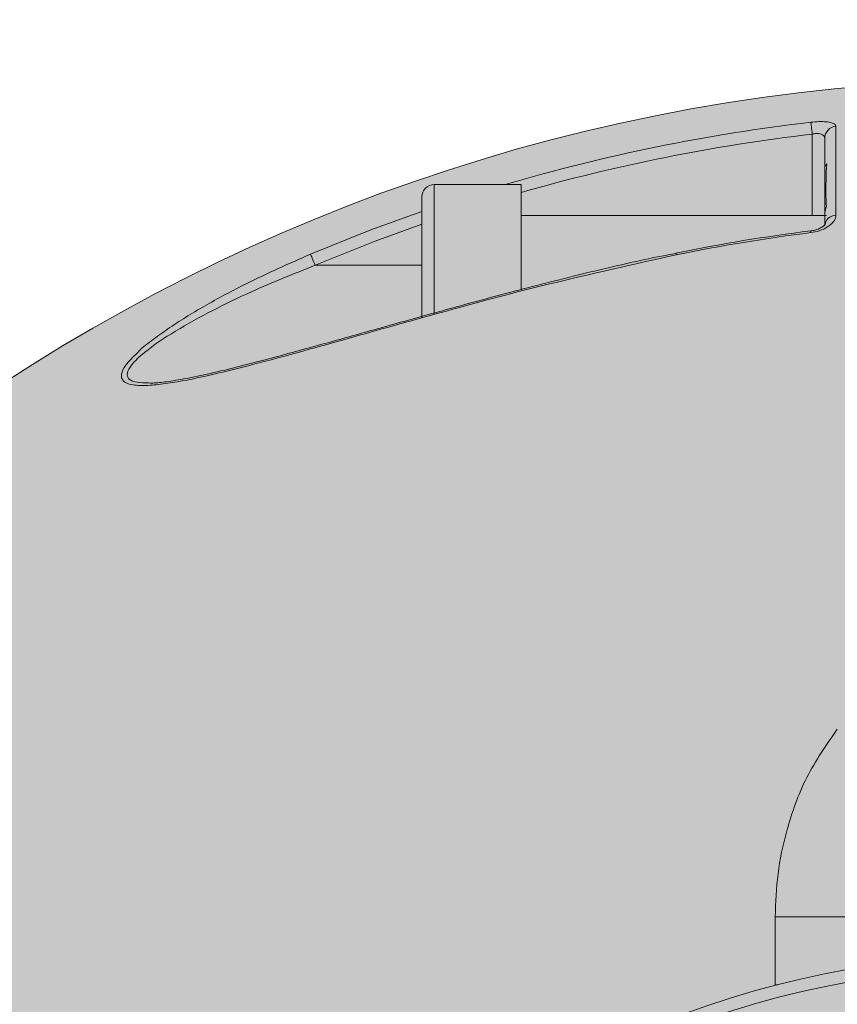
# Model space of a CAD drawing. Extents: x 0 to 5.9, y -5.3 to 5.5.
# Drawn here: x 2.9 to 2.9, y -3.1 to -3 of the extents above; entities that cross this region are included whole.
import ezdxf

# ---------------------------------------------------------------- set-up
doc = ezdxf.new("R2010")
doc.units = 0
doc.header["$LTSCALE"] = 0.5
doc.header["$MEASUREMENT"] = 0
doc.layers.get('0').update_dxf_attribs({"linetype": 'CONTINUOUS'})
doc.layers.get('Defpoints').update_dxf_attribs({"linetype": 'CONTINUOUS'})
doc.layers.add('0-COTAS', color=2, linetype='CONTINUOUS')
doc.styles.add('ARIAL', font='ARIAL.TTF')
doc.dimstyles.new('D100', dxfattribs={"dimtxt": 0.18, "dimasz": 0.1, "dimexe": 0.18, "dimexo": 0.18, "dimgap": 0.09, "dimtad": 0, "dimtoh": 1, "dimdec": 0, "dimlfac": 1000, "dimzin": 0, "dimdsep": 46, "dimtxsty": 'ARIAL', "dimblk1": 'ARCHTICK', "dimblk2": 'ARCHTICK', "dimsah": 1, "dimcen": 0, "dimadec": 0, "dimazin": 0, "dimtfac": 1, "dimtdec": 0, "dimtofl": 0, "dimtmove": 1, "dimatfit": 3, "dimldrblk": 'ARCHTICK', "dimfxl": 1, "dimtolj": 1, "dimtzin": 0, "dimarcsym": 0})

# ---------------------------------------------------------------- blocks, each defined once
blk = doc.blocks.new('A$C635520DF')
at = {"layer": '0-COTAS'}
h = blk.add_hatch(color=253, dxfattribs=at)
edge = h.paths.add_edge_path(flags=16)
edge.add_arc((-1.691143510899483, -0.2519519729394073), 0.0959092853578103, 57.39340207859386, 122.6065979214061)
edge.add_arc((-1.666689315770706, -0.2928438878388158), 0.1435409947256386, 122.0336513041448, 143.3625041331384)
edge.add_line((-1.781870502490111, -0.2071857802672881), (-1.780631608882599, -0.2079849097202726))
edge.add_line((-1.780631608882599, -0.2079849097202726), (-1.752894382862684, -0.2602423833099228))
edge.add_arc((-1.699071498808558, -0.3051818621893947), 0.0701174700760254, 43.29946704844332, 140.1397677563546, ccw=False)
edge.add_line((-1.648041466951999, -0.2570944890174203), (-1.602871548481554, -0.2059645791777882))
edge.add_line((-1.602871548481554, -0.2059645791777882), (-1.601043578107811, -0.2064010641798619))
edge.add_arc((-1.716007412434803, -0.2931627193874711), 0.1440287055330578, 37.04136255067659, 57.89545553916921)
edge = h.paths.add_edge_path(flags=16)
edge.add_arc((-2.665856489100487, -0.2519519729394073), 0.0959092853578103, 57.39340207859391, 122.6065979214062, ccw=False)
edge.add_arc((-2.690310684229263, -0.2928438878388158), 0.1435409947256386, 36.637495866861514, 57.966348695855174, ccw=False)
edge.add_line((-2.575129497509858, -0.2071857802672881), (-2.57636839111737, -0.2079849097202726))
edge.add_line((-2.57636839111737, -0.2079849097202726), (-2.604105617137286, -0.2602423833099228))
edge.add_arc((-2.657928501191411, -0.3051818621893947), 0.0701174700760254, 39.8602322436454, 136.7005329515567)
edge.add_line((-2.70895853304797, -0.2570944890174203), (-2.754128451518415, -0.2059645791777882))
edge.add_line((-2.754128451518415, -0.2059645791777882), (-2.755956421892158, -0.2064010641798619))
edge.add_arc((-2.640992587565166, -0.2931627193874711), 0.1440287055330578, 122.1045444608308, 142.9586374493234, ccw=False)
edge = h.paths.add_edge_path(flags=16)
edge.add_arc((-1.691143510899483, 0.2519519729391799), 0.0959092853578103, 237.3934020785939, 302.60659792140615, ccw=False)
edge.add_arc((-1.666689315770706, 0.2928438878385884), 0.1435409947256386, 216.6374958668616, 237.9663486958552, ccw=False)
edge.add_line((-1.781870502490111, 0.2071857802670607), (-1.780631608882599, 0.2079849097200452))
edge.add_line((-1.780631608882599, 0.2079849097200452), (-1.752894382862684, 0.2602423833096954))
edge.add_arc((-1.699071498808558, 0.3051818621891673), 0.0701174700760254, 219.8602322436454, 316.7005329515567)
edge.add_line((-1.648041466951999, 0.2570944890171929), (-1.602871548481554, 0.2059645791775608))
edge.add_line((-1.602871548481554, 0.2059645791775608), (-1.601043578107811, 0.2064010641796345))
edge.add_arc((-1.716007412434803, 0.2931627193872437), 0.1440287055330578, 302.1045444608308, 322.9586374493234, ccw=False)
edge = h.paths.add_edge_path(flags=16)
edge.add_arc((-2.774633816830825, -0.3487061945223027), 0.2443886710243425, 5.59109735728023, 18.74580968094296)
edge.add_arc((-2.733872581913045, -0.3275763547137553), 0.1991190885789983, 16.75721825394381, 28.82809743408299)
edge.add_line((-2.559430257032651, -0.2315644454167618), (-2.587257114944891, -0.2839716810700952))
edge.add_arc((-2.712975405980744, -0.3504787837413037), 0.1422261699079812, 10.283424116077583, 27.87959764247779, ccw=False)
edge.add_line((-2.573033854164938, -0.3250889140669972), (-2.531407812581786, -0.3248958316084236))
edge = h.paths.add_edge_path(flags=16)
edge.add_arc((-2.53748148856715, -0.2571836774939578), 0.1279216560639225, 270.0000000000004, 272.7467245089151)
edge.add_arc((-2.796960869084823, -0.3578817193176511), 0.2669860683817656, 341.8843502446353, 354.17928638683344, ccw=False)
edge.add_arc((-2.760040838300619, -0.3700895647316584), 0.2281003065840436, 331.58018709743067, 341.91523228251225, ccw=False)
edge.add_line((-2.559430257032653, -0.4786489703447315), (-2.587242835726478, -0.4262494854153795))
edge.add_arc((-2.727784765678496, -0.3551246875295977), 0.1575143515649647, 333.1571553177004, 349.0274610906919)
edge.add_line((-2.573150009130499, -0.385105731812168), (-2.537481488567149, -0.3851053335578802))
edge = h.paths.add_edge_path(flags=16)
edge.add_arc((-2.774633816830825, 0.3487061945220753), 0.2443886710243425, 341.25419031905705, 354.40890264271974, ccw=False)
edge.add_arc((-2.733872581913045, 0.327576354713528), 0.1991190885789983, 331.171902565917, 343.2427817460562, ccw=False)
edge.add_line((-2.559430257032651, 0.2315644454165344), (-2.587257114944891, 0.2839716810698678))
edge.add_arc((-2.712975405980744, 0.3504787837410763), 0.1422261699079812, 332.1204023575222, 349.7165758839224)
edge.add_line((-2.573033854164938, 0.3250889140667699), (-2.531407812581786, 0.3248958316081962))
edge = h.paths.add_edge_path(flags=16)
edge.add_arc((-2.53748148856715, 0.2571836774937304), 0.1279216560639225, 87.25327549108488, 89.9999999999996, ccw=False)
edge.add_arc((-2.796960869084823, 0.3578817193174237), 0.2669860683817656, 5.820713613166563, 18.11564975536468)
edge.add_arc((-2.760040838300619, 0.3700895647314311), 0.2281003065840436, 18.08476771748775, 28.41981290256933)
edge.add_line((-2.559430257032653, 0.4786489703445042), (-2.587242835726478, 0.4262494854151521))
edge.add_arc((-2.727784765678496, 0.3551246875293703), 0.1575143515649647, 10.972538909308128, 26.842844682299585, ccw=False)
edge.add_line((-2.573150009130499, 0.3851057318119406), (-2.537481488567149, 0.3851053335576528))
edge = h.paths.add_edge_path(flags=16)
edge.add_arc((-1.582366183169144, -0.3487061945223027), 0.2443886710243425, 161.2541903190571, 174.4089026427198, ccw=False)
edge.add_arc((-1.623127418086923, -0.3275763547137553), 0.1991190885789983, 151.171902565917, 163.2427817460562, ccw=False)
edge.add_line((-1.797569742967318, -0.2315644454167618), (-1.769742885055078, -0.2839716810700952))
edge.add_arc((-1.644024594019225, -0.3504787837413037), 0.1422261699079812, 152.1204023575221, 169.7165758839223)
edge.add_line((-1.78396614583503, -0.3250889140669972), (-1.825592187418184, -0.3248958316084236))
edge = h.paths.add_edge_path(flags=16)
edge.add_arc((-1.819518511432819, -0.2571836774939578), 0.1279216560639225, 267.25327549108493, 269.9999999999996, ccw=False)
edge.add_arc((-1.560039130915147, -0.3578817193176511), 0.2669860683817656, 185.8207136131665, 198.1156497553647)
edge.add_arc((-1.59695916169935, -0.3700895647316584), 0.2281003065840436, 198.0847677174876, 208.4198129025693)
edge.add_line((-1.797569742967316, -0.4786489703447315), (-1.769757164273491, -0.4262494854153795))
edge.add_arc((-1.629215234321474, -0.3551246875295977), 0.1575143515649647, 190.9725389093081, 206.8428446822996, ccw=False)
edge.add_line((-1.78384999086947, -0.385105731812168), (-1.81951851143282, -0.3851053335578802))
edge = h.paths.add_edge_path(flags=16)
edge.add_arc((-1.582366183169144, 0.3487061945220753), 0.2443886710243425, 185.5910973572802, 198.7458096809429)
edge.add_arc((-1.623127418086923, 0.327576354713528), 0.1991190885789983, 196.7572182539438, 208.828097434083)
edge.add_line((-1.797569742967318, 0.2315644454165344), (-1.769742885055078, 0.2839716810698678))
edge.add_arc((-1.644024594019225, 0.3504787837410763), 0.1422261699079812, 190.2834241160777, 207.8795976424779, ccw=False)
edge.add_line((-1.78396614583503, 0.3250889140667699), (-1.825592187418184, 0.3248958316081962))
edge = h.paths.add_edge_path(flags=16)
edge.add_arc((-1.819518511432819, 0.2571836774937304), 0.1279216560639225, 90.0000000000004, 92.74672450891507)
edge.add_arc((-1.560039130915147, 0.3578817193174237), 0.2669860683817656, 161.8843502446353, 174.1792863868335, ccw=False)
edge.add_arc((-1.59695916169935, 0.3700895647314311), 0.2281003065840436, 151.5801870974307, 161.9152322825124, ccw=False)
edge.add_line((-1.797569742967316, 0.4786489703445042), (-1.769757164273491, 0.4262494854151521))
edge.add_arc((-1.629215234321474, 0.3551246875293703), 0.1575143515649647, 153.1571553177004, 169.0274610906919)
edge.add_line((-1.78384999086947, 0.3851057318119406), (-1.81951851143282, 0.3851053335576528))
edge = h.paths.add_edge_path(flags=16)
edge.add_line((-2.599058725005064, -0.306206182956239), (-2.60691485883286, -0.3210072933868329))
edge.add_arc((-2.600483438601503, -0.3428486329358891), 0.0227685590121439, 74.42059322084617, 106.4076391064593, ccw=False)
edge.add_arc((-2.721517619002955, -0.3533543307100042), 0.131221677156625, 14.31175907054671, 21.05730603499871)
edge = h.paths.add_edge_path(flags=16)
edge.add_line((-2.599058098985053, -0.4039892570877123), (-2.606909075600351, -0.3891978946830496))
edge.add_arc((-2.600435962914849, -0.3665993336449054), 0.0235073637150988, 254.0162140911808, 284.7684660421472)
edge.add_arc((-2.705874039435419, -0.3623093286604564), 0.1146597643813959, 338.6841085187974, 346.369440809514, ccw=False)
edge = h.paths.add_edge_path(flags=16)
edge.add_line((-2.638524832183438, -0.3250889140669972), (-2.648889977732624, -0.3250889140669972))
edge.add_line((-2.648889977732624, -0.3250889140669972), (-2.695677610584018, -0.2721277699432676))
edge.add_arc((-2.658055584891337, -0.3050871331624942), 0.0500173613961956, 41.220486993267514, 138.7795130067325, ccw=False)
edge.add_arc((-2.643497251823419, -0.2989917510774695), 0.0354063186432631, 34.032408580453875, 49.352725243066516, ccw=False)
edge.add_line((-2.614155287071744, -0.2791761889007445), (-2.638524845120539, -0.3250889140669972))
edge = h.paths.add_edge_path(flags=16)
edge.add_line((-2.676494955255694, -0.3770716364166367), (-2.711391726489173, -0.4165729151976345))
edge.add_arc((-2.588211755895629, -0.3551052557166341), 0.1376647315673063, 153.4756733629306, 206.5195143150274, ccw=False)
edge.add_line((-2.711386563332849, -0.2936272504602622), (-2.67649569962004, -0.3331218102331666))
edge.add_arc((-2.645076656212241, -0.3550961911967767), 0.0383409664379363, 145.0311784357233, 214.9707623653691)
edge = h.paths.add_edge_path(flags=16)
edge.add_line((-2.614152455076443, -0.4310233947994894), (-2.638524845120539, -0.3851053335578798))
edge.add_line((-2.638524845120539, -0.3851053335578798), (-2.648889977732624, -0.3851053335578798))
edge.add_line((-2.648889977732624, -0.3851053335578798), (-2.695676000818269, -0.4380646294320451))
edge.add_arc((-2.658053834765541, -0.4051104319435841), 0.0500140631283586, 221.2159297685305, 318.7840702314695)
edge.add_arc((-2.675821505296673, -0.3823487795580962), 0.0785639225342199, 314.8318796042352, 321.7164063343827)
edge = h.paths.add_edge_path(flags=16)
edge.add_line((-2.599058725005064, 0.3062061829560116), (-2.60691485883286, 0.3210072933866055))
edge.add_arc((-2.600483438601503, 0.3428486329356617), 0.0227685590121439, 253.5923608935407, 285.5794067791538)
edge.add_arc((-2.721517619002955, 0.3533543307097768), 0.131221677156625, 338.9426939650013, 345.6882409294533, ccw=False)
edge = h.paths.add_edge_path(flags=16)
edge.add_line((-2.599058098985053, 0.4039892570874848), (-2.606909075600351, 0.3891978946828223))
edge.add_arc((-2.600435962914849, 0.366599333644678), 0.0235073637150988, 75.23153395785278, 105.98378590881919, ccw=False)
edge.add_arc((-2.705874039435419, 0.362309328660229), 0.1146597643813959, 13.630559190486, 21.31589148120258)
edge = h.paths.add_edge_path(flags=16)
edge.add_line((-2.638524832183438, 0.3250889140667699), (-2.648889977732624, 0.3250889140667699))
edge.add_line((-2.648889977732624, 0.3250889140667699), (-2.695677610584018, 0.2721277699430402))
edge.add_arc((-2.658055584891337, 0.3050871331622669), 0.0500173613961956, 221.2204869932675, 318.7795130067325)
edge.add_arc((-2.643497251823419, 0.2989917510772422), 0.0354063186432631, 310.6472747569335, 325.9675914195461)
edge.add_line((-2.614155287071744, 0.2791761889005171), (-2.638524845120539, 0.3250889140667699))
edge = h.paths.add_edge_path(flags=16)
edge.add_line((-2.676494955255694, 0.3770716364164093), (-2.711391726489173, 0.4165729151974073))
edge.add_arc((-2.588211755895629, 0.3551052557164067), 0.1376647315673063, 153.4804856849726, 206.5243266370694)
edge.add_line((-2.711386563332849, 0.2936272504600348), (-2.67649569962004, 0.3331218102329392))
edge.add_arc((-2.645076656212241, 0.3550961911965493), 0.0383409664379363, 145.0292376346309, 214.9688215642767, ccw=False)
edge = h.paths.add_edge_path(flags=16)
edge.add_line((-2.614152455076443, 0.4310233947992619), (-2.638524845120539, 0.3851053335576524))
edge.add_line((-2.638524845120539, 0.3851053335576524), (-2.648889977732624, 0.3851053335576524))
edge.add_line((-2.648889977732624, 0.3851053335576524), (-2.695676000818269, 0.4380646294318177))
edge.add_arc((-2.658053834765541, 0.4051104319433568), 0.0500140631283586, 41.215929768530486, 138.7840702314695, ccw=False)
edge.add_arc((-2.675821505296673, 0.3823487795578688), 0.0785639225342199, 38.283593665617275, 45.16812039576479, ccw=False)
edge = h.paths.add_edge_path(flags=16)
edge.add_line((-2.769929188602451, -0.482834182431959), (-2.725386499551063, -0.4324142291154526))
edge.add_arc((-2.589865590327614, -0.3551148470555425), 0.1560163815232042, 150.291016369675, 209.6998788377459, ccw=False)
edge.add_line((-2.725374214302812, -0.277793930532634), (-2.769922868781358, -0.2273672197073631))
edge.add_arc((-2.530954059502894, -0.3551066128324787), 0.2709676075916447, 151.8735261605416, 208.1236390378704)
edge = h.paths.add_edge_path(flags=16)
edge.add_arc((-2.6665813486343, -0.454807071065269), 0.0992980144076057, 269.51062038905616, 301.18690962910915, ccw=False)
edge.add_arc((-2.672336077785779, -0.5618637018893085), 0.0091829807812555, 57.70251398887142, 88.40628271624622)
edge.add_line((-2.672080680474294, -0.5526842733535992), (-2.678769644701874, -0.5526523165224134))
edge.add_line((-2.678769644701874, -0.5526523165224134), (-2.679547416747723, -0.5527340692295059))
edge.add_arc((-2.681991223495306, -0.5881529348100152), 0.0355030735349735, 86.0530003251112, 90.49453326487023)
edge.add_arc((-2.68243579551275, -0.5366468591756375), 0.0160049207138122, 244.304595466195, 270.4945332648704, ccw=False)
edge.add_arc((-2.718716344057875, -0.6120477467559593), 0.0676704762116609, 64.3045954661954, 77.53843787037435)
edge.add_arc((-2.648313689788564, -0.4244558802673608), 0.133715130736867, 216.3948077092694, 245.3352469140126, ccw=False)
edge.add_line((-2.755947359507193, -0.5037952105574415), (-2.754143289069036, -0.5042464815560339))
edge.add_line((-2.754143289069036, -0.5042464815560339), (-2.708948757911114, -0.4530887222294952))
edge.add_arc((-2.657930904650846, -0.4050463146251803), 0.0700777730789531, 223.2795397965647, 320.1689097159573)
edge.add_line((-2.604115655056412, -0.4499329851498916), (-2.576372326100314, -0.5022020194325374))
edge.add_arc((-2.574823058109004, -0.5010784675088811), 0.001913792108368, 215.9501742898251, 261.8599428393219)
edge.add_arc((-2.691392019495804, -0.416500124667897), 0.1449233410450816, 301.7358848061764, 323.3675144892, ccw=False)
edge = h.paths.add_edge_path(flags=16)
edge.add_arc((-2.665856489100487, 0.2519519729391799), 0.0959092853578103, 237.3934020785938, 302.6065979214061)
edge.add_arc((-2.690310684229263, 0.2928438878385884), 0.1435409947256386, 302.0336513041448, 323.3625041331385)
edge.add_line((-2.575129497509858, 0.2071857802670607), (-2.57636839111737, 0.2079849097200452))
edge.add_line((-2.57636839111737, 0.2079849097200452), (-2.604105617137286, 0.2602423833096954))
edge.add_arc((-2.657928501191411, 0.3051818621891673), 0.0701174700760254, 223.2994670484433, 320.13976775635456, ccw=False)
edge.add_line((-2.70895853304797, 0.2570944890171929), (-2.754128451518415, 0.2059645791775608))
edge.add_line((-2.754128451518415, 0.2059645791775608), (-2.755956421892158, 0.2064010641796345))
edge.add_arc((-2.640992587565166, 0.2931627193872437), 0.1440287055330578, 217.0413625506766, 237.8954555391692)
edge = h.paths.add_edge_path(flags=16)
edge.add_line((-2.769929188602451, 0.4828341824317315), (-2.725386499551063, 0.4324142291152251))
edge.add_arc((-2.589865590327614, 0.3551148470553151), 0.1560163815232042, 150.3001211622541, 209.708983630325)
edge.add_line((-2.725374214302812, 0.2777939305324066), (-2.769922868781358, 0.2273672197071357))
edge.add_arc((-2.530954059502894, 0.3551066128322513), 0.2709676075916447, 151.8763609621296, 208.1264738394584, ccw=False)
edge = h.paths.add_edge_path(flags=16)
edge.add_arc((-2.6665813486343, 0.4548070710650416), 0.0992980144076057, 58.81309037089085, 90.48937961094391)
edge.add_arc((-2.672336077785779, 0.5618637018890809), 0.0091829807812555, 271.5937172837538, 302.29748601112857, ccw=False)
edge.add_line((-2.672080680474294, 0.5526842733533717), (-2.678769644701874, 0.552652316522186))
edge.add_line((-2.678769644701874, 0.552652316522186), (-2.679547416747723, 0.5527340692292784))
edge.add_arc((-2.681991223495306, 0.5881529348097878), 0.0355030735349735, 269.50546673512974, 273.9469996748888, ccw=False)
edge.add_arc((-2.68243579551275, 0.5366468591754101), 0.0160049207138122, 89.50546673512956, 115.695404533805)
edge.add_arc((-2.718716344057875, 0.6120477467557321), 0.0676704762116609, 282.4615621296257, 295.69540453380466, ccw=False)
edge.add_arc((-2.648313689788564, 0.4244558802671336), 0.133715130736867, 114.6647530859874, 143.6051922907306)
edge.add_line((-2.755947359507193, 0.5037952105572141), (-2.754143289069036, 0.5042464815558066))
edge.add_line((-2.754143289069036, 0.5042464815558066), (-2.708948757911114, 0.4530887222292678))
edge.add_arc((-2.657930904650846, 0.4050463146249528), 0.0700777730789531, 39.831090284042716, 136.7204602034353, ccw=False)
edge.add_line((-2.604115655056412, 0.4499329851496642), (-2.576372326100314, 0.5022020194323101))
edge.add_arc((-2.574823058109004, 0.5010784675086537), 0.001913792108368, 98.14005716067811, 144.0498257101749, ccw=False)
edge.add_arc((-2.691392019495804, 0.4165001246676697), 0.1449233410450816, 36.63248551080005, 58.26411519382361)
edge = h.paths.add_edge_path(flags=16)
edge.add_line((-1.757941274994905, -0.306206182956239), (-1.75008514116711, -0.3210072933868329))
edge.add_arc((-1.756516561398466, -0.3428486329358891), 0.0227685590121439, 73.59236089354067, 105.5794067791538)
edge.add_arc((-1.635482380997014, -0.3533543307100042), 0.131221677156625, 158.9426939650013, 165.6882409294533, ccw=False)
edge = h.paths.add_edge_path(flags=16)
edge.add_line((-1.757941901014916, -0.4039892570877123), (-1.750090924399619, -0.3891978946830496))
edge.add_arc((-1.75656403708512, -0.3665993336449054), 0.0235073637150988, 255.2315339578528, 285.9837859088192, ccw=False)
edge.add_arc((-1.65112596056455, -0.3623093286604564), 0.1146597643813959, 193.630559190486, 201.3158914812025)
edge = h.paths.add_edge_path(flags=16)
edge.add_line((-1.718475167816531, -0.3250889140669972), (-1.708110022267345, -0.3250889140669972))
edge.add_line((-1.708110022267345, -0.3250889140669972), (-1.661322389415951, -0.2721277699432676))
edge.add_arc((-1.698944415108631, -0.3050871331624942), 0.0500173613961956, 41.22048699326747, 138.7795130067325)
edge.add_arc((-1.713502748176549, -0.2989917510774695), 0.0354063186432631, 130.6472747569335, 145.9675914195462)
edge.add_line((-1.742844712928225, -0.2791761889007445), (-1.71847515487943, -0.3250889140669972))
edge = h.paths.add_edge_path(flags=16)
edge.add_line((-1.680505044744274, -0.3770716364166367), (-1.645608273510795, -0.4165729151976345))
edge.add_arc((-1.76878824410434, -0.3551052557166341), 0.1376647315673063, 333.4804856849725, 386.5243266370694)
edge.add_line((-1.64561343666712, -0.2936272504602622), (-1.680504300379929, -0.3331218102331666))
edge.add_arc((-1.711923343787727, -0.3550961911967767), 0.0383409664379363, -34.970762365369126, 34.968821564276595, ccw=False)
edge = h.paths.add_edge_path(flags=16)
edge.add_line((-1.742847544923527, -0.4310233947994894), (-1.71847515487943, -0.3851053335578798))
edge.add_line((-1.71847515487943, -0.3851053335578798), (-1.708110022267345, -0.3851053335578798))
edge.add_line((-1.708110022267345, -0.3851053335578798), (-1.661323999181701, -0.4380646294320451))
edge.add_arc((-1.698946165234428, -0.4051104319435841), 0.0500140631283586, 221.2159297685306, 318.78407023146946, ccw=False)
edge.add_arc((-1.681178494703297, -0.3823487795580962), 0.0785639225342199, 218.2835936656173, 225.1681203957649, ccw=False)
edge = h.paths.add_edge_path(flags=16)
edge.add_line((-1.757941274994905, 0.3062061829560116), (-1.75008514116711, 0.3210072933866055))
edge.add_arc((-1.756516561398466, 0.3428486329356617), 0.0227685590121439, 254.42059322084629, 286.4076391064593, ccw=False)
edge.add_arc((-1.635482380997014, 0.3533543307097768), 0.131221677156625, 194.3117590705467, 201.0573060349987)
edge = h.paths.add_edge_path(flags=16)
edge.add_line((-1.757941901014916, 0.4039892570874848), (-1.750090924399619, 0.3891978946828223))
edge.add_arc((-1.75656403708512, 0.366599333644678), 0.0235073637150988, 74.01621409118081, 104.7684660421472)
edge.add_arc((-1.65112596056455, 0.362309328660229), 0.1146597643813959, 158.6841085187975, 166.369440809514, ccw=False)
edge = h.paths.add_edge_path(flags=16)
edge.add_line((-1.718475167816531, 0.3250889140667699), (-1.708110022267345, 0.3250889140667699))
edge.add_line((-1.708110022267345, 0.3250889140667699), (-1.661322389415951, 0.2721277699430402))
edge.add_arc((-1.698944415108631, 0.3050871331622669), 0.0500173613961956, 221.2204869932675, 318.77951300673254, ccw=False)
edge.add_arc((-1.713502748176549, 0.2989917510772422), 0.0354063186432631, 214.0324085804538, 229.3527252430666, ccw=False)
edge.add_line((-1.742844712928225, 0.2791761889005171), (-1.71847515487943, 0.3250889140667699))
edge = h.paths.add_edge_path(flags=16)
edge.add_line((-1.680505044744274, 0.3770716364164093), (-1.645608273510795, 0.4165729151974073))
edge.add_arc((-1.76878824410434, 0.3551052557164067), 0.1376647315673063, -26.524326637069407, 26.519514315027493, ccw=False)
edge.add_line((-1.64561343666712, 0.2936272504600348), (-1.680504300379929, 0.3331218102329392))
edge.add_arc((-1.711923343787727, 0.3550961911965493), 0.0383409664379363, 325.0311784357234, 394.9707623653691)
edge = h.paths.add_edge_path(flags=16)
edge.add_line((-1.742847544923527, 0.4310233947992619), (-1.71847515487943, 0.3851053335576524))
edge.add_line((-1.71847515487943, 0.3851053335576524), (-1.708110022267345, 0.3851053335576524))
edge.add_line((-1.708110022267345, 0.3851053335576524), (-1.661323999181701, 0.4380646294318177))
edge.add_arc((-1.698946165234428, 0.4051104319433568), 0.0500140631283586, 41.21592976853054, 138.7840702314694)
edge.add_arc((-1.681178494703297, 0.3823487795578688), 0.0785639225342199, 134.8318796042351, 141.7164063343827)
edge = h.paths.add_edge_path(flags=16)
edge.add_line((-1.587070811397519, -0.482834182431959), (-1.631613500448906, -0.4324142291154526))
edge.add_arc((-1.767134409672356, -0.3551148470555425), 0.1560163815232042, 330.3001211622541, 389.708983630325)
edge.add_line((-1.631625785697158, -0.277793930532634), (-1.58707713121861, -0.2273672197073631))
edge.add_arc((-1.826045940497074, -0.3551066128324787), 0.2709676075916447, -28.12363903787042, 28.1264738394583, ccw=False)
edge = h.paths.add_edge_path(flags=16)
edge.add_arc((-1.690418651365669, -0.454807071065269), 0.0992980144076057, 238.8130903708908, 270.4893796109439)
edge.add_arc((-1.68466392221419, -0.5618637018893085), 0.0091829807812555, 91.59371728375379, 122.2974860111286, ccw=False)
edge.add_line((-1.684919319525675, -0.5526842733535992), (-1.678230355298095, -0.5526523165224134))
edge.add_line((-1.678230355298095, -0.5526523165224134), (-1.677452583252246, -0.5527340692295059))
edge.add_arc((-1.675008776504663, -0.5881529348100152), 0.0355030735349735, 89.50546673512969, 93.94699967488879, ccw=False)
edge.add_arc((-1.67456420448722, -0.5366468591756375), 0.0160049207138122, 269.5054667351296, 295.6954045338051)
edge.add_arc((-1.638283655942094, -0.6120477467559593), 0.0676704762116609, 102.46156212962569, 115.6954045338046, ccw=False)
edge.add_arc((-1.708686310211405, -0.4244558802673608), 0.133715130736867, 294.6647530859873, 323.6051922907307)
edge.add_line((-1.601052640492775, -0.5037952105574415), (-1.602856710930933, -0.5042464815560339))
edge.add_line((-1.602856710930933, -0.5042464815560339), (-1.648051242088856, -0.4530887222294952))
edge.add_arc((-1.699069095349121, -0.4050463146251803), 0.0700777730789531, 219.8310902840427, 316.7204602034353, ccw=False)
edge.add_line((-1.752884344943558, -0.4499329851498916), (-1.780627673899655, -0.5022020194325374))
edge.add_arc((-1.782176941890965, -0.5010784675088811), 0.001913792108368, 278.1400571606781, 324.04982571017484, ccw=False)
edge.add_arc((-1.665607980504165, -0.416500124667897), 0.1449233410450816, 216.6324855108001, 238.2641151938236)
edge = h.paths.add_edge_path(flags=16)
edge.add_line((-1.587070811397519, 0.4828341824317315), (-1.631613500448906, 0.4324142291152251))
edge.add_arc((-1.767134409672356, 0.3551148470553151), 0.1560163815232042, -29.708983630325008, 29.699878837745928, ccw=False)
edge.add_line((-1.631625785697158, 0.2777939305324066), (-1.58707713121861, 0.2273672197071357))
edge.add_arc((-1.826045940497074, 0.3551066128322513), 0.2709676075916447, 331.8735261605417, 388.1236390378704)
edge = h.paths.add_edge_path(flags=16)
edge.add_arc((-1.690418651365669, 0.4548070710650416), 0.0992980144076057, 89.5106203890561, 121.18690962910921, ccw=False)
edge.add_arc((-1.68466392221419, 0.5618637018890809), 0.0091829807812555, 237.7025139888714, 268.4062827162462)
edge.add_line((-1.684919319525675, 0.5526842733533717), (-1.678230355298095, 0.552652316522186))
edge.add_line((-1.678230355298095, 0.552652316522186), (-1.677452583252246, 0.5527340692292784))
edge.add_arc((-1.675008776504663, 0.5881529348097878), 0.0355030735349735, 266.0530003251112, 270.4945332648703)
edge.add_arc((-1.67456420448722, 0.5366468591754101), 0.0160049207138122, 64.30459546619488, 90.49453326487043, ccw=False)
edge.add_arc((-1.638283655942094, 0.6120477467557321), 0.0676704762116609, 244.3045954661954, 257.5384378703743)
edge.add_arc((-1.708686310211405, 0.4244558802671336), 0.133715130736867, 36.39480770926929, 65.33524691401271, ccw=False)
edge.add_line((-1.601052640492775, 0.5037952105572141), (-1.602856710930933, 0.5042464815558066))
edge.add_line((-1.602856710930933, 0.5042464815558066), (-1.648051242088856, 0.4530887222292678))
edge.add_arc((-1.699069095349121, 0.4050463146249528), 0.0700777730789531, 43.27953979656467, 140.1689097159573)
edge.add_line((-1.752884344943558, 0.4499329851496642), (-1.780627673899655, 0.5022020194323101))
edge.add_arc((-1.782176941890965, 0.5010784675086537), 0.001913792108368, 35.95017428982514, 81.85994283932187)
edge.add_arc((-1.665607980504165, 0.4165001246676697), 0.1449233410450816, 121.73588480617639, 143.3675144891999, ccw=False)
edge = h.paths.add_edge_path()
edge.add_line((-1.976944867316423, -1.137e-13), (-1.976944867316423, -0.0900246292364377))
edge.add_arc((-1.657674325284808, -0.0922048825730824), 0.3192779862655315, 179.6087413141274, 204.0585964037934)
edge.add_arc((-1.776002454665514, -0.1478546072375746), 0.188559978745437, 203.2756881157623, 244.5383729348661)
edge.add_arc((-1.58694687869867, -0.3467895596210262), 0.2716379955187587, 143.2892785138522, 173.9373752214686, ccw=False)
edge.add_arc((-1.691143510706235, -0.2600137601018093), 0.1364292208754534, 33.6523888228553, 146.347611177145, ccw=False)
edge.add_arc((-1.82206797925437, -0.3565351235383547), 0.2990018826581306, -26.650559190168224, 35.14600349796848, ccw=False)
edge.add_arc((-1.727433164356264, -0.4040377401096272), 0.1931139858908837, 303.02182929185466, 333.3517044165543, ccw=False)
edge.add_arc((-1.643704421381735, -0.5722386556292967), 0.0224089113572585, -37.19694576160708, 16.280148273033603, ccw=False)
edge.add_arc((-1.642310295250734, -0.5775494097575851), 0.0184022289229865, 274.10377611041986, 333.4106647919757, ccw=False)
edge.add_arc((-1.642945515005465, -0.5472917860030618), 0.0486518509723044, 236.0732082287146, 272.2995943262714, ccw=False)
edge.add_line((-1.67009972659944, -0.5876607269817518), (-1.684526685735058, -0.5876607269817518))
edge.add_arc((-1.683723741007341, -0.5753198739979526), 0.0123669467777424, 240.8871008596493, 266.277356993775, ccw=False)
edge.add_arc((-1.684933431605748, -0.4361087995866703), 0.1500926182776858, 212.34322486148, 268.1645942107095, ccw=False)
edge.add_arc((-1.583335589675557, -0.3624670512787174), 0.2754382626583704, 183.7425560282693, 213.9790908823081, ccw=False)
edge.add_arc((-1.79609927534523, -0.1682193187157415), 0.2211219700300048, 206.2850575838116, 253.69308739861168, ccw=False)
edge.add_arc((-1.66471490410576, -0.0931865898647666), 0.3722598117301956, 179.5133259841487, 207.684666932084, ccw=False)
edge.add_line((-2.036961286807305, -0.0900246292364377), (-2.036961282991563, -0.049755326315323))
edge.add_arc((-2.178512411624681, -1.146e-13), 0.150041042765112, 199.3951775533097, 340.63338741978623, ccw=False)
edge.add_arc((-3.39094263739889, -0.0699253616928952), 1.071092524218181, -1.0752299847417248, 1.0752408619902099, ccw=False)
edge.add_arc((-2.737765634950175, -0.0821845186805184), 0.417800488863445, 333.87723301318835, 358.9247700152583, ccw=False)
edge.add_arc((-2.559861674493735, -0.1694264442023363), 0.2196566706029674, 286.08848603667104, 333.87723301319, ccw=False)
edge.add_arc((-2.796349970619437, -0.3550971267515437), 0.2984413024823666, 327.2818254766755, 355.1209705110661, ccw=False)
edge.add_arc((-2.665856492554333, -0.4470334795164419), 0.1391268504779998, 209.9096432450903, 330.0903567549162, ccw=False)
edge.add_arc((-2.55557326336247, -0.3614185862757933), 0.2780773294012828, 182.3048659744656, 213.8731819115567, ccw=False)
edge.add_line((-2.833425623540138, -0.3726019252516446), (-2.835399343950316, -0.3726019252516446))
edge.add_arc((-2.863917003728325, -0.3274231210928109), 0.0534264098029862, 269.29668815568414, 302.26084496927865, ccw=False)
edge.add_arc((-2.862998562349566, -0.3620078778816205), 0.0189032922633198, 204.2720733045015, 265.2229547457845, ccw=False)
edge.add_arc((-2.850665676096888, -0.3550743015845974), 0.0330198894509206, 155.5644251982106, 206.443304392839, ccw=False)
edge.add_arc((-2.862973447419548, -0.3483895326267743), 0.0190752247426943, 96.68856018408161, 158.5533588400407, ccw=False)
edge.add_arc((-2.862234159322165, -0.3769518492147954), 0.0475999007977985, 55.779754794333996, 93.5664759289503, ccw=False)
edge.add_line((-2.835465137124479, -0.3375923521837092), (-2.833430154732623, -0.3375923521837087))
edge.add_arc((-2.555928985334516, -0.3486682145519389), 0.2777221160522077, 146.1043207900867, 177.7143753625903, ccw=False)
edge.add_arc((-2.665856493237136, -0.2631607828487343), 0.1391268554890552, 29.909646266219227, 150.0903537337809, ccw=False)
edge.add_arc((-2.796349970619423, -0.355097126751545), 0.2984413024823524, 7.098554199851378, 32.71817452230408, ccw=False)
edge.add_arc((-2.568873413076187, -0.1595287469574962), 0.1729117166134611, 293.4020528603515, 338.6929641345385)
edge.add_arc((-2.700108192710205, -0.0920411509025203), 0.3200594125971863, 335.9729782882711, 360.3609921802976)
edge.add_line((-2.380055132683549, -0.0900246292363583), (-2.380055132683549, -1.137e-13))
edge.add_line((-2.380055132683549, -1.137e-13), (-2.380055132683549, 0.0900246292361309))
edge.add_arc((-2.700108192710205, 0.0920411509022929), 0.3200594125971863, 359.6390078197024, 384.0270217117289)
edge.add_arc((-2.568873413076187, 0.1595287469572688), 0.172911716613461, 21.30703586546143, 66.59794713964847)
edge.add_arc((-2.796349970619423, 0.3550971267513177), 0.2984413024823523, 327.2818254776959, 352.90144580014857, ccw=False)
edge.add_arc((-2.665856493237136, 0.263160782848507), 0.1391268554890552, 209.9096462662193, 330.0903537337808, ccw=False)
edge.add_arc((-2.555928985334516, 0.3486682145517115), 0.2777221160522075, 182.2856246374098, 213.8956792099133, ccw=False)
edge.add_line((-2.833430154732623, 0.3375923521834814), (-2.835465137124479, 0.3375923521834818))
edge.add_arc((-2.862234159322165, 0.376951849214568), 0.0475999007977984, 266.4335240710497, 304.22024520566595, ccw=False)
edge.add_arc((-2.862973447419548, 0.3483895326265469), 0.0190752247426951, 201.4466411599593, 263.3114398159184, ccw=False)
edge.add_arc((-2.850665676096888, 0.35507430158437), 0.0330198894509203, 153.5566956071611, 204.4355748017894, ccw=False)
edge.add_arc((-2.862998562349566, 0.3620078778813931), 0.0189032922633191, 94.77704525421552, 155.7279266954985, ccw=False)
edge.add_arc((-2.863917003728325, 0.3274231210925835), 0.0534264098029865, 57.739155030721406, 90.70331184431592, ccw=False)
edge.add_line((-2.835399343950316, 0.3726019252514172), (-2.833425623540138, 0.3726019252514172))
edge.add_arc((-2.55557326336247, 0.3614185862755659), 0.2780773294012828, 146.1268180884434, 177.6951340255344, ccw=False)
edge.add_arc((-2.665856492554333, 0.4470334795162147), 0.1391268504779995, 29.909643245083828, 150.0903567549098, ccw=False)
edge.add_arc((-2.796349970619437, 0.3550971267513163), 0.2984413024823666, 4.879029488933895, 32.71817452332448, ccw=False)
edge.add_arc((-2.559861674493735, 0.1694264442021089), 0.2196566706029679, 26.122766986810007, 73.91151396332901, ccw=False)
edge.add_arc((-2.737765634950175, 0.082184518680291), 0.417800488863445, 1.0752299847417248, 26.122766986811598, ccw=False)
edge.add_arc((-3.39094263739889, 0.0699253616926678), 1.071092524218181, -1.0752408619902099, 1.0752299847417248, ccw=False)
edge.add_arc((-2.178512411624681, -1.128e-13), 0.1500410427651132, 19.36661258021371, 160.6048224466903, ccw=False)
edge.add_line((-2.036961282991563, 0.0497553263150956), (-2.036961286807305, 0.0900246292362104))
edge.add_arc((-1.66471490410576, 0.0931865898645392), 0.3722598117301956, 152.315333067916, 180.4866740158513, ccw=False)
edge.add_arc((-1.79609927534523, 0.1682193187155141), 0.2211219700300048, 106.30691260138829, 153.7149424161885, ccw=False)
edge.add_arc((-1.583335589675557, 0.36246705127849), 0.2754382626583704, 146.020909117692, 176.2574439717307, ccw=False)
edge.add_arc((-1.684933431605748, 0.4361087995864428), 0.1500926182776855, 91.83540578929052, 147.65677513852, ccw=False)
edge.add_arc((-1.683723741007341, 0.5753198739977253), 0.0123669467777424, 93.7226430062251, 119.1128991403508, ccw=False)
edge.add_line((-1.684526685735058, 0.5876607269815244), (-1.67009972659944, 0.5876607269815244))
edge.add_arc((-1.642945515005465, 0.5472917860028343), 0.0486518509723043, 87.7004056737286, 123.9267917712854, ccw=False)
edge.add_arc((-1.642310295250734, 0.5775494097573577), 0.0184022289229867, 26.589335208024295, 85.89622388958009, ccw=False)
edge.add_arc((-1.643704421381735, 0.5722386556290693), 0.0224089113572585, -16.28014827303349, 37.19694576160708, ccw=False)
edge.add_arc((-1.727433164356264, 0.4040377401093999), 0.1931139858908835, 26.6482955834457, 56.978170708145285, ccw=False)
edge.add_arc((-1.823279121577758, 0.3566250625725247), 0.3000446578833681, -35.02690741961669, 26.53147051983649, ccw=False)
edge.add_arc((-1.691143500752832, 0.2596069230037425), 0.1362042002329598, 213.5099264928437, 326.49007350715635, ccw=False)
edge.add_arc((-1.586946878698694, 0.3467895596207891), 0.2716379955187337, 186.0626247785299, 216.7107214861491, ccw=False)
edge.add_arc((-1.776002454665514, 0.1478546072373472), 0.188559978745437, 115.4616270651338, 156.7243118842377)
edge.add_arc((-1.657674325284808, 0.092204882572855), 0.3192779862655315, 155.9414035962066, 180.3912586858725)
edge.add_line((-1.976944867316423, 0.0900246292362104), (-1.976944867316423, -1.137e-13))
at = {"color": 8, "linetype": 'Continuous', "lineweight": 15}
for p, q in [((-2.195517062911634, 0.1390380315313195), (-2.195517062911634, 0.1456060546543187)), ((-2.225979884292231, 0.1415387131925665), (-2.225979884292231, 0.1311354976963037)), ((-2.195622992577975, 0.137666108670853), (-2.195640431706933, 0.1378064116801592)), ((-2.235567697541458, 0.1350369438543719), (-2.226980159937779, 0.1350369438543719)), ((-2.158494529941616, 0.0825225767998497), (-2.198505473784665, 0.0825225767998497))]:
    blk.add_line(p, q, dxfattribs=at)
at = {"color": 7, "linetype": 'Continuous', "lineweight": 15}
for p, q in [((-2.194516789129244, 0.1428344851899137), (-2.194516789129244, 0.1452853386391015)), ((-2.194516789129244, 0.1428344851899137), (-2.194516789129244, 0.1391544563486673)), ((-2.218977969678643, 0.1415387131925665), (-2.225979884292231, 0.1415387131925665)), ((-2.218977969678643, 0.1415387131925665), (-2.218977969678643, 0.1330638778229374)), ((-2.226980159937779, 0.1308342777329479), (-2.226980159937779, 0.1405384375470202)), ((-2.194371237612855, 0.1390380315313195), (-2.218977969678643, 0.1390380315313195)), ((-2.194516789129244, 0.1382096878110199), (-2.194516789129244, 0.1391544563486673)), ((-2.249006331306437, 0.1255506240998994), (-2.248842224631365, 0.125541964156374)), ((-2.198505473784665, 0.0825225767998497), (-2.198505473784665, 0.0770210682019634)), ((-2.198505473784665, 0.0770210682019634), (-2.198285453833944, 0.0770210682019634))]:
    blk.add_line(p, q, dxfattribs=at)
at = {"color": 7, "linetype": 'Continuous', "lineweight": 15, "flags": 128}
for points in [[(-2.195629502440858, 0.1465688287199849), (-2.19562326273542, 0.1465154083454654), (-2.19561413141373, 0.1464372303699197), (-2.195602360001684, 0.1463364262424429), (-2.195588265235596, 0.1462157385269061), (-2.195572232788515, 0.1460784612810002), (-2.19555469863866, 0.1459283208143329), (-2.19553614161682, 0.1457694160674707), (-2.195517062911634, 0.1456060546543187)], [(-2.235567697541458, 0.1350369438543719), (-2.235631708087878, 0.1351884406977364), (-2.235693978447713, 0.1353358087900567), (-2.235752809423783, 0.1354750535274345), (-2.235806602429263, 0.1356023740740713), (-2.235853893024479, 0.1357142975094141), (-2.235893391906309, 0.1358077831648234), (-2.235924025897584, 0.1358802822445284), (-2.235944960304954, 0.1359298272570575)]]:
    blk.add_lwpolyline(points, dxfattribs=at)
at = {"color": 8, "linetype": 'Continuous', "lineweight": 15, "flags": 128}
for points in [[(-2.235944960304954, 0.1359298272570575), (-2.231092787240178, 0.137879372822256), (-2.226980159937779, 0.1393782435983986)], [(-2.226980159937779, 0.1383515707755993), (-2.230747399329056, 0.1369736709145242), (-2.235567697541458, 0.1350369438543719)], [(-2.206502639115293, 0.1360165459342215), (-2.206502654020534, 0.1360166204604134), (-2.206495110106733, 0.1359799684791234), (-2.206474157067817, 0.1358781358901955)]]:
    blk.add_lwpolyline(points, dxfattribs=at)
at = {"color": 7, "linetype": 'Continuous', "lineweight": 15}
for radius in [0.0795217526655091, 0.078521479047075]:
    blk.add_circle((-2.178499999999985, -1.137e-13), radius, dxfattribs=at)
for centre, radius, start, end in [((-2.178512411624681, -1.137e-13), 0.1500410427651133, 90.19098628538937, 160.6048224466903), ((-2.193539680113179, 0.1452684439297589), 0.0009772550641866, 94.44338987290782, 179.0094256850339), ((-2.225979884738267, 0.1405384433898744), 0.001000273618434, 90, 180), ((-2.193590046742873, 0.1381495790840201), 0.0009286896735486, 91.27952576950226, 176.2889804732887), ((-2.178512411624681, -1.141e-13), 0.1388668148059658, 97.08498350939905, 101.6283080352089), ((-2.178512411624681, -1.141e-13), 0.1387253688824335, 97.08498350939905, 101.6283080352089)]:
    blk.add_arc(centre, radius, start, end, dxfattribs=at)
at = {"color": 8, "linetype": 'Continuous', "lineweight": 15}
for radius, end in [(0.1475649582556826, 106.4307894934126), (0.1465956356936163, 106.0237156989211)]:
    blk.add_arc((-2.178512411624681, -1.141e-13), radius, 96.66113285171295, end, dxfattribs=at)
at = {"color": 7, "linetype": 'Continuous', "lineweight": 15}
for points, knots in [([(-2.193615392040682, 0.1462427617241726), (-2.193630311985715, 0.1462938239862557), (-2.193662344536016, 0.1464034527064242), (-2.193936987792294, 0.1465302903817571), (-2.194388914677394, 0.146608898278326), (-2.194976534766484, 0.1466283902784453), (-2.195411961780285, 0.1465886720618235), (-2.195629502440858, 0.1465688287199849)], [0, 0, 0, 0, 0.1808955257368926, 0.3883757624838298, 0.5919331554797548, 0.7961285632245683, 1, 1, 1, 1]), ([(-2.193615392040682, 0.1462427617241726), (-2.193615063842969, 0.1457092824030366), (-2.193614405887206, 0.1446397874633525), (-2.193613150607744, 0.1426606147565272), (-2.193611924746563, 0.1407769986499678), (-2.193611095327065, 0.139541212496975), (-2.193610784458856, 0.1390780371912559)], [0, 0, 0, 0, 0.2927618644678496, 0.5869155938680735, 0.8451750769057481, 0.9999999999999998, 0.9999999999999998, 0.9999999999999998, 0.9999999999999998]), ([(-2.194516789129244, 0.1452853386391015), (-2.194523947264884, 0.1453354911765405), (-2.194539054236043, 0.145441336186285), (-2.194673071733681, 0.1455673391154648), (-2.194898208547622, 0.1456462013150794), (-2.195194396933603, 0.1456652524759918), (-2.195409279597019, 0.1456258290894077), (-2.195517062911634, 0.1456060546543187)], [0, 0, 0, 0, 0.1905811764159321, 0.4022142747891473, 0.6029685599236885, 0.8008524096939179, 1, 1, 1, 1]), ([(-2.194357774456248, 0.1432063559834096), (-2.194423120547635, 0.1431147840351108), (-2.194509151293443, 0.1429942258985801), (-2.194515308686928, 0.1428654477440392), (-2.194516789129244, 0.1428344851899137)], [0, 0, 0, 0, 0.7595667197104266, 1, 1, 1, 1]), ([(-2.194385824251809, 0.1397406197550173), (-2.194399684484834, 0.1400224044702818), (-2.194456502407676, 0.1411775381669336), (-2.194400281082873, 0.14233286271052), (-2.194357774456248, 0.1432063559834096)], [0, 0, 0, 0, 0.2439412131093304, 1, 1, 1, 1]), ([(-2.194516789129244, 0.1391544563486673), (-2.194501267072765, 0.1393252096606519), (-2.194482809272331, 0.1395282581781378), (-2.194399133088471, 0.1397114782904443), (-2.194385824251809, 0.1397406197550173)], [0, 0, 0, 0, 0.8409483314555334, 1, 1, 1, 1]), ([(-2.195622992577975, 0.137666108670853), (-2.195396455859543, 0.1377080004574962), (-2.194888174051499, 0.1378019933130661), (-2.194228299763241, 0.1381298464912422), (-2.193786722074946, 0.1385316802538319), (-2.193624870656359, 0.1388614888725259), (-2.193613799143307, 0.1390316921894121), (-2.193610784458856, 0.1390780371912559)], [0, 0, 0, 0, 0.1974525513691873, 0.4430254861445352, 0.7023547066174309, 0.9189535672815698, 0.9999999999999998, 0.9999999999999998, 0.9999999999999998, 0.9999999999999998]), ([(-2.194502109332548, 0.1383024282045078), (-2.194500742406396, 0.1383076370478693), (-2.194492991311042, 0.13833717356784), (-2.194556222214974, 0.1382289730958841), (-2.194775805082961, 0.1380743787303973), (-2.195108832867108, 0.1379234421627404), (-2.195415902014961, 0.1378343226707543), (-2.195592164922404, 0.1378170987248293), (-2.195640975748136, 0.1378123290598148)], [0, 0, 0, 0, 0.0510493851582536, 0.2894733205700958, 0.5280464438921576, 0.7461498505748617, 0.9297036705831663, 1, 1, 1, 1]), ([(-2.249898134079336, 0.127979253838594), (-2.249860366783845, 0.1280206225106641), (-2.249536775978953, 0.1283750699689232), (-2.24860579094375, 0.1290756977364516), (-2.24683827501536, 0.1303475470785558), (-2.244319069124609, 0.131877166139378), (-2.240540884772356, 0.1338976319576388), (-2.237687021699584, 0.1351595341413692), (-2.235944960304954, 0.1359298272570575)], [0, 0, 0, 0, 0.0140691948734784, 0.1205450915659693, 0.2272875356916614, 0.4434893562322724, 0.6602935447545283, 1, 1, 1, 1]), ([(-2.20649883269003, 0.1359974970395128), (-2.206946980875218, 0.135911626907935), (-2.2097287962442, 0.1353786004232682), (-2.214441553187171, 0.134249189828699), (-2.220368179972108, 0.1327362917438535), (-2.225461970320123, 0.1313394198161193), (-2.229955512431253, 0.1300810475878769), (-2.234014465890969, 0.1289426092750725), (-2.237661418886906, 0.1279395897930189), (-2.240791225278226, 0.1271046885794549), (-2.243390382820451, 0.1264512191765803), (-2.245472656326104, 0.1259920470652052), (-2.247104625872046, 0.1257037583271159), (-2.248228062260503, 0.1255500337422872), (-2.248710234329178, 0.1255393327392968), (-2.248867697683834, 0.1255358381033806)], [0, 0, 0, 0, 0.0298103240708831, 0.1850432968285135, 0.3164579245487067, 0.4299620123580472, 0.5316594817726569, 0.6247642037623496, 0.7115683030770894, 0.7886343277325905, 0.8495733570500466, 0.903182844610319, 0.9482255894523934, 0.9830919854137476, 1, 1, 1, 1]), ([(-2.193504105804283, 0.0976396633798413), (-2.19438394690764, 0.0963706378645704), (-2.196138595654828, 0.093839846768284), (-2.197568679570196, 0.0897943936050632), (-2.19837023610924, 0.0860062380960627), (-2.198460851198746, 0.0836720344122495), (-2.198505473784665, 0.0825225767998497)], [0, 0, 0, 0, 0.2848651502606969, 0.5681006230738097, 0.7873150359408853, 1, 1, 1, 1])]:
    blk.add_open_spline(points, degree=3, knots=knots, dxfattribs=at)
at = {"color": 8, "linetype": 'Continuous', "lineweight": 15}
for points, knots in [([(-2.206474157067817, 0.1358781358901955), (-2.209927970619951, 0.1351123931896718), (-2.216833434546539, 0.1335813873853078), (-2.226099270534986, 0.1310632422793727), (-2.234284300779028, 0.1287382924335372), (-2.240194086943426, 0.1271124305723958), (-2.244710822857447, 0.1259997053841646), (-2.247372030952785, 0.1254945033822001), (-2.249253391080634, 0.12531085109952), (-2.250385084585443, 0.1253620990601592), (-2.25110763316347, 0.1256568191264802), (-2.251265022667124, 0.1262100773365602), (-2.250882629900593, 0.1270135295845729), (-2.250249385413071, 0.1276346998801912), (-2.249898134079336, 0.127979253838594)], [0, 0, 0, 0, 0.193013510608191, 0.3859061338226338, 0.5254815575046721, 0.6647443860287444, 0.7350318737826618, 0.8050344611756752, 0.8405556858143773, 0.8758938925451618, 0.9064054016242235, 0.937131062238021, 0.9651275318229604, 1, 1, 1, 1]), ([(-2.235567697541458, 0.1350369438543719), (-2.237295352879861, 0.1343462085503466), (-2.240104386880193, 0.1332231263526964), (-2.243863691173852, 0.1314065986921964), (-2.246821987979485, 0.1297794600250461), (-2.249105763773548, 0.1282547130684151), (-2.250369830247481, 0.1270736419443188), (-2.250778828524246, 0.1263434209567142), (-2.250699813082829, 0.1260055069503099), (-2.250438926404173, 0.1257431404868625), (-2.249983396896596, 0.1255600490780706), (-2.249324412111704, 0.1255536923735923), (-2.249006331306437, 0.1255506240998994)], [0, 0, 0, 0, 0.2341930648021051, 0.3807798158854354, 0.5295738904896397, 0.6714094700184483, 0.7545723988180622, 0.8126957377224776, 0.8673813387232897, 0.876282532007578, 0.9402836715704999, 1, 1, 1, 1])]:
    blk.add_open_spline(points, degree=3, knots=knots, dxfattribs=at)
blk = doc.blocks.new('_ARCHTICK')
at = {"color": 0, "linetype": 'ByBlock', "const_width": 0.15}
blk.add_lwpolyline([(-0.5, -0.5), (0.5, 0.5)], dxfattribs=at)
blk = doc.blocks.new('*D3')
at = {"layer": '0-COTAS', "color": 0, "lineweight": -2}
for p, q in [((2.780000000000064, -1.097650236816308), (-0.0489676313180281, -1.097650236816307)), ((0.1310323686819721, -1.097650236816307), (0.1310323686819717, -2.848129772969119)), ((0.1310323686819712, -5.288650236816337), (0.1310323686819716, -3.538170700663525)), ((2.780000000000064, -5.288650236816338), (-0.048967631318029, -5.288650236816337))]:
    blk.add_line(p, q, dxfattribs=at)
at = {"layer": 'Defpoints', "color": 0}
for p in [(2.960000000000064, -1.097650236816308), (0.1310323686819712, -5.288650236816337), (2.960000000000064, -5.288650236816338)]:
    blk.add_point(p, dxfattribs=at)
at = {"layer": '0-COTAS', "color": 0, "lineweight": -2, "xscale": 0.1, "yscale": 0.1, "zscale": 0.1}
for p, rotation in [((0.1310323686819721, -1.097650236816307), 90), ((0.1310323686819712, -5.288650236816337), 270)]:
    blk.add_blockref('_ARCHTICK', p, dxfattribs=dict(at, rotation=rotation))
at = {"layer": '0-COTAS', "color": 0, "insert": (0.1310323686819721, -3.193150236816322), "char_height": 0.18, "attachment_point": 5, "rotation": 90, "style": 'ARIAL'}
blk.add_mtext('\\A1;4191', dxfattribs=at)
blk = doc.blocks.new('*D4')
at = {"layer": '0-COTAS', "color": 0, "lineweight": -2}
for p, q in [((0.7815000000000794, -3.013150236816323), (0.7815000000000796, -0.460392089545024)), ((5.13850000000005, -3.013150236816323), (5.13850000000005, -0.460392089545024)), ((0.7815000000000795, -0.6403920895450242), (2.597605729877281, -0.6403920895450242)), ((5.13850000000005, -0.6403920895450242), (3.322394270122847, -0.6403920895450242))]:
    blk.add_line(p, q, dxfattribs=at)
at = {"layer": 'Defpoints', "color": 0}
for p in [(5.13850000000005, -0.6403920895450242), (0.7815000000000794, -3.193150236816323), (5.13850000000005, -3.193150236816323)]:
    blk.add_point(p, dxfattribs=at)
at = {"layer": '0-COTAS', "color": 0, "lineweight": -2, "xscale": 0.1, "yscale": 0.1, "zscale": 0.1, "rotation": 180}
blk.add_blockref('_ARCHTICK', (0.7815000000000795, -0.6403920895450242), dxfattribs=at)
at = {"layer": '0-COTAS', "color": 0, "lineweight": -2, "xscale": 0.1, "yscale": 0.1, "zscale": 0.1}
blk.add_blockref('_ARCHTICK', (5.13850000000005, -0.6403920895450242), dxfattribs=at)
at = {"layer": '0-COTAS', "color": 0, "insert": (2.960000000000064, -0.6403920895450242), "char_height": 0.18, "attachment_point": 5, "style": 'ARIAL'}
blk.add_mtext('\\A1;4357', dxfattribs=at)

msp = doc.modelspace()

# ---------------------------------------------------------------- block references
at = {"layer": '0-COTAS'}
msp.add_blockref('A$C635520DF', (5.13850000000005, -3.193150236816324), dxfattribs=at)

# ---------------------------------------------------------------- dimensions: what is measured, and where the dimension line sits
dim = msp.add_linear_dim(base=(5.13850000000005, -0.6403920895450242), p1=(0.7815000000000794, -3.193150236816323), p2=(5.13850000000005, -3.193150236816323), dimstyle='D100', dxfattribs=at)
dim.commit()
dim.dimension.update_dxf_attribs({"geometry": '*D4', "text_midpoint": (2.960000000000064, -0.6403920895450242)})
dim = msp.add_linear_dim(base=(0.1310323686819712, -5.288650236816337), p1=(2.960000000000064, -1.097650236816308), p2=(2.960000000000064, -5.288650236816338), angle=90, dimstyle='D100', dxfattribs=at)
dim.commit()
dim.dimension.update_dxf_attribs({"geometry": '*D3', "text_midpoint": (0.1310323686819721, -3.193150236816322)})

doc.saveas('drawing.dxf')
